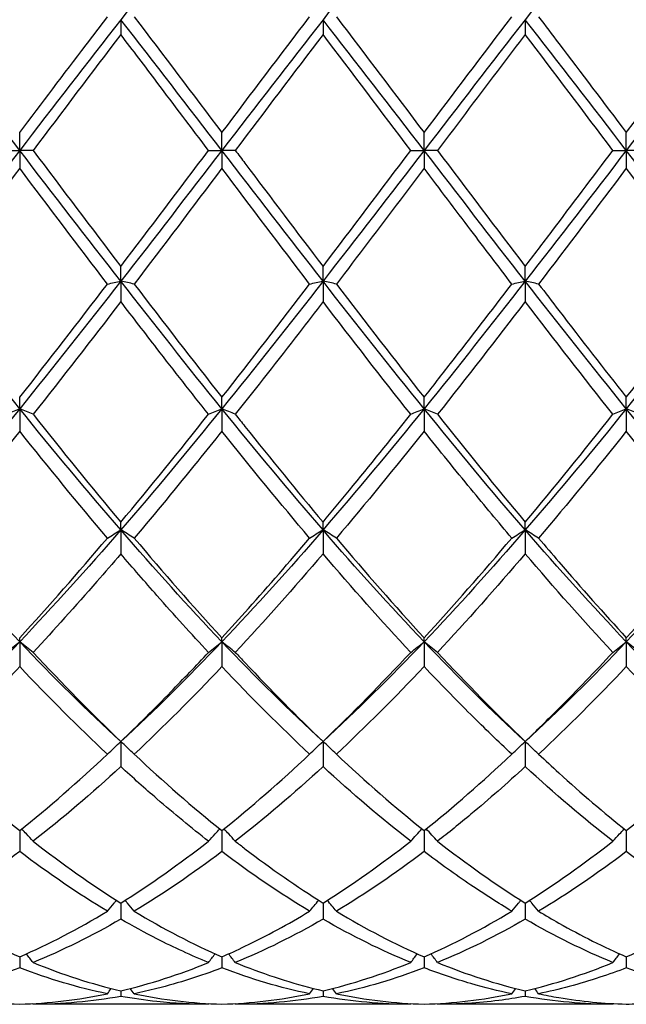
# Model space of a CAD drawing. Units: millimetres. Extents: x 27 to 963, y 27 to 673.
# Drawn here: x 472 to 478, y 475 to 486 of the extents above; entities that cross this region are included whole.
import ezdxf

# ---------------------------------------------------------------- set-up
doc = ezdxf.new("R2010")
doc.units = ezdxf.units.MM
doc.header["$LTSCALE"] = 3.333333
doc.layers.add('Visible (ISO)', color=7, linetype='Continuous', lineweight=25, true_color=0x00003f)

msp = doc.modelspace()

# ---------------------------------------------------------------- linework, layer by layer
at = {"layer": 'Visible (ISO)'}
for p, q in [((472.6528, 486.2229), (472.6528, 486.0584)), ((474.9028, 486.2229), (474.9028, 486.0584)), ((477.1528, 486.2229), (477.1528, 486.0584)), ((471.5278, 484.7681), (471.5278, 484.966)), ((473.7778, 484.7681), (473.7778, 484.966)), ((476.0278, 484.7681), (476.0278, 484.966)), ((478.2778, 484.7681), (478.2778, 484.966)), ((471.3785, 484.7681), (471.5278, 484.7681)), ((471.677, 484.7681), (471.5278, 484.7681)), ((471.5278, 484.7681), (471.5278, 484.5701)), ((473.6285, 484.7681), (473.7778, 484.7681)), ((473.927, 484.7681), (473.7778, 484.7681)), ((473.7778, 484.7681), (473.7778, 484.5701)), ((475.8785, 484.7681), (476.0278, 484.7681)), ((476.177, 484.7681), (476.0278, 484.7681)), ((476.0278, 484.7681), (476.0278, 484.5701)), ((478.1285, 484.7681), (478.2778, 484.7681)), ((478.427, 484.7681), (478.2778, 484.7681)), ((478.2778, 484.7681), (478.2778, 484.5701)), ((472.6528, 483.3132), (472.6528, 483.4778)), ((474.9028, 483.3132), (474.9028, 483.4778)), ((477.1528, 483.3132), (477.1528, 483.4778)), ((472.6528, 483.3132), (472.6528, 483.0868)), ((474.9028, 483.3132), (474.9028, 483.0868)), ((477.1528, 483.3132), (477.1528, 483.0868)), ((471.5278, 481.8942), (471.5278, 482.0213)), ((473.7778, 481.8942), (473.7778, 482.0213)), ((476.0278, 481.8942), (476.0278, 482.0213)), ((478.2778, 481.8942), (478.2778, 482.0213)), ((471.5278, 481.8942), (471.5278, 481.6448)), ((473.7778, 481.8942), (473.7778, 481.6448)), ((476.0278, 481.8942), (476.0278, 481.6448)), ((478.2778, 481.8942), (478.2778, 481.6448)), ((472.6528, 480.546), (472.6528, 480.6325)), ((474.9028, 480.546), (474.9028, 480.6325)), ((477.1528, 480.546), (477.1528, 480.6325)), ((472.6528, 480.546), (472.6528, 480.2797)), ((474.9028, 480.546), (474.9028, 480.2797)), ((477.1528, 480.546), (477.1528, 480.2797)), ((471.5278, 479.3017), (471.5278, 479.3455)), ((471.5278, 479.3017), (471.5278, 479.0252)), ((473.7778, 479.3017), (473.7778, 479.3455)), ((473.7778, 479.3017), (473.7778, 479.0252)), ((476.0278, 479.3017), (476.0278, 479.3455)), ((476.0278, 479.3017), (476.0278, 479.0252)), ((478.2778, 479.3017), (478.2778, 479.3455)), ((478.2778, 479.3017), (478.2778, 479.0252)), ((472.6528, 478.192), (472.6528, 477.9121)), ((474.9028, 478.192), (474.9028, 477.9121)), ((477.1528, 478.192), (477.1528, 477.9121)), ((471.5278, 477.2004), (471.5278, 476.9677)), ((473.7778, 477.2004), (473.7778, 476.9677)), ((476.0278, 477.2004), (476.0278, 476.9677)), ((478.2778, 477.2004), (478.2778, 476.9677)), ((472.6528, 476.3952), (472.6528, 476.2155)), ((474.9028, 476.3952), (474.9028, 476.2155)), ((477.1528, 476.3952), (477.1528, 476.2155)), ((471.5278, 475.7962), (471.5278, 475.6738)), ((473.7778, 475.7962), (473.7778, 475.6738)), ((476.0278, 475.7962), (476.0278, 475.6738)), ((478.2778, 475.7962), (478.2778, 475.6738)), ((472.6528, 475.418), (472.6528, 475.3561)), ((474.9028, 475.418), (474.9028, 475.3561)), ((477.1528, 475.418), (477.1528, 475.3561)), ((473.6285, 475.2681), (471.677, 475.2681)), ((475.8785, 475.2681), (473.927, 475.2681)), ((478.1285, 475.2681), (476.177, 475.2681))]:
    msp.add_line(p, q, dxfattribs=at)
for points in [[(473.7778, 487.6419), (473.4028, 487.1788), (473.0278, 486.7039), (472.6528, 486.2229)], [(476.0278, 487.6419), (475.6528, 487.1788), (475.2778, 486.7039), (474.9028, 486.2229)], [(478.2778, 487.6419), (477.9028, 487.1788), (477.5278, 486.7039), (477.1528, 486.2229)], [(471.5278, 484.7681), (471.1528, 485.255), (470.7778, 485.742), (470.4028, 486.2229)], [(472.6528, 486.2229), (472.2778, 485.742), (471.9028, 485.255), (471.5278, 484.7681)], [(473.7778, 484.7681), (473.4028, 485.255), (473.0278, 485.742), (472.6528, 486.2229)], [(472.802, 486.2542), (473.1266, 485.8289), (473.4516, 485.3985), (473.7778, 484.966)], [(473.7778, 484.966), (474.1036, 485.3981), (474.4286, 485.8285), (474.7535, 486.2542)], [(474.9028, 486.2229), (474.5278, 485.742), (474.1528, 485.255), (473.7778, 484.7681)], [(476.0278, 484.7681), (475.6528, 485.255), (475.2778, 485.742), (474.9028, 486.2229)], [(475.052, 486.2542), (475.3776, 485.8277), (475.7026, 485.3973), (476.0278, 484.966)], [(476.0278, 484.966), (476.3527, 485.397), (476.6778, 485.8274), (477.0035, 486.2542)], [(477.1528, 486.2229), (476.7778, 485.742), (476.4028, 485.255), (476.0278, 484.7681)], [(478.2778, 484.7681), (477.9028, 485.255), (477.5278, 485.742), (477.1528, 486.2229)], [(479.4028, 486.2229), (479.0278, 485.742), (478.6528, 485.255), (478.2778, 484.7681)], [(472.6528, 486.0584), (472.3279, 485.6315), (472.0029, 485.2004), (471.677, 484.7681)], [(474.9028, 486.0584), (474.5771, 485.6304), (474.2521, 485.1993), (473.927, 484.7681)], [(475.8785, 484.7681), (475.5527, 485.2003), (475.2277, 485.6314), (474.9028, 486.0584)], [(478.1285, 484.7681), (477.8037, 485.199), (477.4787, 485.6301), (477.1528, 486.0584)], [(471.5278, 484.7681), (471.1528, 484.2811), (470.7778, 483.7942), (470.4028, 483.3132)], [(472.6528, 483.3132), (472.2778, 483.7942), (471.9028, 484.2811), (471.5278, 484.7681)], [(471.677, 484.7681), (472.0025, 484.3364), (472.3275, 483.9052), (472.6528, 483.4778)], [(473.7778, 484.7681), (473.4028, 484.2811), (473.0278, 483.7942), (472.6528, 483.3132)], [(472.6528, 483.4778), (472.9786, 483.906), (473.3036, 484.3371), (473.6285, 484.7681)], [(474.9028, 483.3132), (474.5278, 483.7942), (474.1528, 484.2811), (473.7778, 484.7681)], [(476.0278, 484.7681), (475.6528, 484.2811), (475.2778, 483.7942), (474.9028, 483.3132)], [(474.9028, 483.4778), (475.2277, 483.9048), (475.5528, 484.3359), (475.8785, 484.7681)], [(477.1528, 483.3132), (476.7778, 483.7942), (476.4028, 484.2811), (476.0278, 484.7681)], [(476.177, 484.7681), (476.5017, 484.3374), (476.8267, 483.9063), (477.1528, 483.4778)], [(478.2778, 484.7681), (477.9028, 484.2811), (477.5278, 483.7942), (477.1528, 483.3132)], [(479.4028, 483.3132), (479.0278, 483.7942), (478.6528, 484.2811), (478.2778, 484.7681)], [(471.5278, 484.5701), (471.2029, 484.1394), (470.8779, 483.709), (470.552, 483.2819)], [(472.5035, 483.2819), (472.1776, 483.7089), (471.8526, 484.1393), (471.5278, 484.5701)], [(473.7778, 484.5701), (473.4521, 484.1382), (473.1271, 483.7078), (472.802, 483.2819)], [(474.7535, 483.2819), (474.4286, 483.7077), (474.1036, 484.1381), (473.7778, 484.5701)], [(478.2778, 484.5701), (477.953, 484.1395), (477.628, 483.7091), (477.302, 483.2819)], [(479.2535, 483.2819), (478.9278, 483.7087), (478.6028, 484.1391), (478.2778, 484.5701)], [(471.5278, 481.8942), (471.1528, 482.3573), (470.7778, 482.8323), (470.4028, 483.3132)], [(472.6528, 483.3132), (472.2778, 482.8323), (471.9028, 482.3573), (471.5278, 481.8942)], [(471.5278, 482.0213), (471.8536, 482.435), (472.1786, 482.8563), (472.5035, 483.2819)], [(473.7778, 481.8942), (473.4028, 482.3573), (473.0278, 482.8323), (472.6528, 483.3132)], [(472.802, 483.2819), (473.1266, 482.8567), (473.4516, 482.4354), (473.7778, 482.0213)], [(474.9028, 483.3132), (474.5278, 482.8323), (474.1528, 482.3573), (473.7778, 481.8942)], [(473.7778, 482.0213), (474.1027, 482.4339), (474.4278, 482.8551), (474.7535, 483.2819)], [(476.0278, 481.8942), (475.6528, 482.3573), (475.2778, 482.8323), (474.9028, 483.3132)], [(475.052, 483.2819), (475.3776, 482.8554), (475.7026, 482.4342), (476.0278, 482.0213)], [(477.1528, 483.3132), (476.7778, 482.8323), (476.4028, 482.3573), (476.0278, 481.8942)], [(478.2778, 481.8942), (477.9028, 482.3573), (477.5278, 482.8323), (477.1528, 483.3132)], [(479.4028, 483.3132), (479.0278, 482.8323), (478.6528, 482.3573), (478.2778, 481.8942)], [(478.2778, 482.0213), (478.6033, 482.4346), (478.9283, 482.8558), (479.2535, 483.2819)], [(472.6528, 483.0868), (472.3271, 482.6616), (472.0021, 482.2425), (471.677, 481.8324)], [(475.8785, 481.8324), (475.5527, 482.2435), (475.2277, 482.6626), (474.9028, 483.0868)], [(477.1528, 483.0868), (476.828, 482.6628), (476.503, 482.2437), (476.177, 481.8324)], [(478.1285, 481.8324), (477.8037, 482.2423), (477.4787, 482.6613), (477.1528, 483.0868)], [(471.5278, 481.8942), (471.1528, 481.4311), (470.7778, 480.9798), (470.4028, 480.546)], [(472.6528, 480.546), (472.2778, 480.9798), (471.9028, 481.4311), (471.5278, 481.8942)], [(471.677, 481.8324), (472.0025, 481.4218), (472.3275, 481.0209), (472.6528, 480.6325)], [(473.7778, 481.8942), (473.4028, 481.4311), (473.0278, 480.9798), (472.6528, 480.546)], [(472.6528, 480.6325), (472.9777, 481.0205), (473.3028, 481.4214), (473.6285, 481.8324)], [(474.9028, 480.546), (474.5278, 480.9798), (474.1528, 481.4311), (473.7778, 481.8942)], [(476.0278, 481.8942), (475.6528, 481.4311), (475.2778, 480.9798), (474.9028, 480.546)], [(477.1528, 480.546), (476.7778, 480.9798), (476.4028, 481.4311), (476.0278, 481.8942)], [(476.177, 481.8324), (476.5017, 481.4228), (476.8267, 481.0218), (477.1528, 480.6325)], [(478.2778, 481.8942), (477.9028, 481.4311), (477.5278, 480.9798), (477.1528, 480.546)], [(477.1528, 480.6325), (477.4783, 481.0212), (477.8033, 481.4221), (478.1285, 481.8324)], [(479.4028, 480.546), (479.0278, 480.9798), (478.6528, 481.4311), (478.2778, 481.8942)], [(471.5278, 481.6448), (471.2021, 481.2368), (470.8771, 480.8394), (470.552, 480.4552)], [(472.5035, 480.4552), (472.1776, 480.8404), (471.8526, 481.2379), (471.5278, 481.6448)], [(474.7535, 480.4552), (474.4286, 480.8392), (474.1036, 481.2367), (473.7778, 481.6448)], [(476.0278, 481.6448), (475.703, 481.238), (475.378, 480.8405), (475.052, 480.4552)], [(478.2778, 481.6448), (477.9522, 481.2369), (477.6272, 480.8395), (477.302, 480.4552)], [(479.2535, 480.4552), (478.9278, 480.8401), (478.6028, 481.2376), (478.2778, 481.6448)], [(471.5278, 479.3017), (471.1528, 479.6956), (470.7778, 480.1121), (470.4028, 480.546)], [(472.6528, 480.546), (472.2778, 480.1121), (471.9028, 479.6956), (471.5278, 479.3017)], [(473.7778, 479.3017), (473.4028, 479.6956), (473.0278, 480.1121), (472.6528, 480.546)], [(474.9028, 480.546), (474.5278, 480.1121), (474.1528, 479.6956), (473.7778, 479.3017)], [(476.0278, 479.3017), (475.6528, 479.6956), (475.2778, 480.1121), (474.9028, 480.546)], [(477.1528, 480.546), (476.7778, 480.1121), (476.4028, 479.6956), (476.0278, 479.3017)], [(478.2778, 479.3017), (477.9028, 479.6956), (477.5278, 480.1121), (477.1528, 480.546)], [(479.4028, 480.546), (479.0278, 480.1121), (478.6528, 479.6956), (478.2778, 479.3017)], [(471.5278, 479.3455), (471.853, 479.6997), (472.1781, 480.0705), (472.5035, 480.4552)], [(472.802, 480.4552), (473.1266, 480.0715), (473.4516, 479.7007), (473.7778, 479.3455)], [(475.052, 480.4552), (475.3776, 480.0704), (475.7026, 479.6996), (476.0278, 479.3455)], [(476.0278, 479.3455), (476.3533, 479.7), (476.6783, 480.0707), (477.0035, 480.4552)], [(478.2778, 479.3455), (478.6035, 479.7003), (478.9285, 480.0711), (479.2535, 480.4552)], [(474.9028, 480.2797), (474.578, 479.9001), (474.253, 479.534), (473.927, 479.1841)], [(475.8785, 479.1841), (475.5527, 479.5338), (475.2277, 479.8999), (474.9028, 480.2797)], [(477.1528, 480.2797), (476.8272, 479.8991), (476.5022, 479.5331), (476.177, 479.1841)], [(478.1285, 479.1841), (477.8037, 479.5328), (477.4787, 479.8988), (477.1528, 480.2797)], [(471.5278, 479.3017), (471.1528, 478.9077), (470.7778, 478.5363), (470.4028, 478.192)], [(472.6528, 478.192), (472.2778, 478.5363), (471.9028, 478.9077), (471.5278, 479.3017)], [(473.7778, 479.3017), (473.4028, 478.9077), (473.0278, 478.5363), (472.6528, 478.192)], [(474.9028, 478.192), (474.5278, 478.5363), (474.1528, 478.9077), (473.7778, 479.3017)], [(476.0278, 479.3017), (475.6528, 478.9077), (475.2778, 478.5363), (474.9028, 478.192)], [(477.1528, 478.192), (476.7778, 478.5363), (476.4028, 478.9077), (476.0278, 479.3017)], [(478.2778, 479.3017), (477.9028, 478.9077), (477.5278, 478.5363), (477.1528, 478.192)], [(478.1285, 479.1841), (478.1773, 479.2237), (478.227, 479.2629), (478.2778, 479.3017)], [(478.427, 479.1841), (478.3783, 479.2237), (478.3285, 479.2629), (478.2778, 479.3017)], [(479.4028, 478.192), (479.0278, 478.5363), (478.6528, 478.9077), (478.2778, 479.3017)], [(471.677, 479.1841), (472.0025, 478.8348), (472.3275, 478.5034), (472.6528, 478.192)], [(474.9028, 478.192), (475.2283, 478.5036), (475.5533, 478.8351), (475.8785, 479.1841)], [(476.177, 479.1841), (476.5017, 478.8357), (476.8267, 478.5041), (477.1528, 478.192)], [(472.5035, 478.0506), (472.1776, 478.3563), (471.8526, 478.6819), (471.5278, 479.0252)], [(473.7778, 479.0252), (473.453, 478.6821), (473.128, 478.3563), (472.802, 478.0506)], [(474.7535, 478.0506), (474.4286, 478.3554), (474.1036, 478.6809), (473.7778, 479.0252)], [(476.0278, 479.0252), (475.7022, 478.6812), (475.3772, 478.3555), (475.052, 478.0506)], [(478.2778, 479.0252), (477.9528, 478.6818), (477.6278, 478.3561), (477.302, 478.0506)], [(479.2535, 478.0506), (478.9278, 478.3561), (478.6028, 478.6818), (478.2778, 479.0252)], [(477.0035, 478.0506), (477.0523, 478.0982), (477.102, 478.1454), (477.1528, 478.192)], [(477.302, 478.0506), (477.2533, 478.0982), (477.2035, 478.1454), (477.1528, 478.192)], [(470.552, 478.0506), (470.8783, 477.7445), (471.2033, 477.4606), (471.5278, 477.2004)], [(471.5278, 477.2004), (471.8528, 477.4611), (472.1778, 477.7451), (472.5035, 478.0506)], [(472.802, 478.0506), (473.1266, 477.7461), (473.4516, 477.4619), (473.7778, 477.2004)], [(473.7778, 477.2004), (474.1034, 477.4615), (474.4284, 477.7456), (474.7535, 478.0506)], [(475.052, 478.0506), (475.3776, 477.7452), (475.7026, 477.4612), (476.0278, 477.2004)], [(476.0278, 477.2004), (476.3526, 477.4609), (476.6776, 477.7448), (477.0035, 478.0506)], [(478.2778, 477.2004), (478.6034, 477.4615), (478.9284, 477.7456), (479.2535, 478.0506)], [(472.6528, 477.9121), (472.328, 477.6139), (472.003, 477.3366), (471.677, 477.0824)], [(474.9028, 477.9121), (474.5772, 477.6131), (474.2522, 477.3359), (473.927, 477.0824)], [(475.8785, 477.0824), (475.5527, 477.3364), (475.2277, 477.6137), (474.9028, 477.9121)], [(478.1285, 477.0824), (477.8037, 477.3357), (477.4787, 477.6128), (477.1528, 477.9121)], [(475.8785, 477.0824), (475.9197, 477.1285), (475.9616, 477.1741), (476.0042, 477.2194)], [(476.177, 477.0824), (476.1358, 477.1285), (476.0939, 477.1741), (476.0513, 477.2194)], [(471.677, 477.0824), (472.0025, 476.8287), (472.3275, 476.5991), (472.6528, 476.3952)], [(472.6528, 476.3952), (472.9786, 476.5994), (473.3036, 476.8291), (473.6285, 477.0824)], [(474.9028, 476.3952), (475.2284, 476.5993), (475.5535, 476.829), (475.8785, 477.0824)], [(476.177, 477.0824), (476.5017, 476.8292), (476.8267, 476.5995), (477.1528, 476.3952)], [(477.1528, 476.3952), (477.4784, 476.5993), (477.8034, 476.8289), (478.1285, 477.0824)], [(471.5278, 476.9677), (471.203, 476.7219), (470.878, 476.4998), (470.552, 476.3035)], [(472.5035, 476.3035), (472.1776, 476.4998), (471.8526, 476.7218), (471.5278, 476.9677)], [(473.7778, 476.9677), (473.4522, 476.7212), (473.1272, 476.4993), (472.802, 476.3035)], [(474.7535, 476.3035), (474.4286, 476.4992), (474.1036, 476.7211), (473.7778, 476.9677)], [(476.0278, 476.9677), (475.7018, 476.721), (475.3768, 476.4991), (475.052, 476.3035)], [(478.2778, 476.9677), (477.9523, 476.7213), (477.6273, 476.4994), (477.302, 476.3035)], [(479.2535, 476.3035), (478.9278, 476.4997), (478.6028, 476.7216), (478.2778, 476.9677)], [(474.7535, 476.3035), (474.7868, 476.3445), (474.8205, 476.3852), (474.8547, 476.4255)], [(475.052, 476.3035), (475.0188, 476.3445), (474.985, 476.3852), (474.9508, 476.4255)], [(470.552, 476.3035), (470.8783, 476.107), (471.2033, 475.9376), (471.5278, 475.7962)], [(471.5278, 475.7962), (471.8531, 475.938), (472.1781, 476.1076), (472.5035, 476.3035)], [(472.6528, 476.2155), (472.3272, 476.0275), (472.0022, 475.8663), (471.677, 475.733)], [(472.802, 476.3035), (473.1266, 476.108), (473.4516, 475.9384), (473.7778, 475.7962)], [(474.9028, 476.2155), (474.5777, 476.0278), (474.2527, 475.8665), (473.927, 475.733)], [(475.8785, 475.733), (475.5527, 475.8666), (475.2277, 476.0279), (474.9028, 476.2155)], [(475.052, 476.3035), (475.3776, 476.1075), (475.7026, 475.938), (476.0278, 475.7962)], [(476.0278, 475.7962), (476.3534, 475.9382), (476.6784, 476.1077), (477.0035, 476.3035)], [(477.1528, 476.2155), (476.8273, 476.0275), (476.5023, 475.8664), (476.177, 475.733)], [(478.1285, 475.733), (477.8037, 475.8662), (477.4787, 476.0273), (477.1528, 476.2155)], [(478.2778, 475.7962), (478.6025, 475.9378), (478.9275, 476.1072), (479.2535, 476.3035)], [(471.677, 475.733), (471.6525, 475.7653), (471.6277, 475.7974), (471.6027, 475.8293)], [(473.6285, 475.733), (473.6531, 475.7653), (473.6779, 475.7974), (473.7029, 475.8293)], [(473.927, 475.733), (473.9025, 475.7653), (473.8777, 475.7974), (473.8527, 475.8293)], [(471.5278, 475.6738), (471.2024, 475.549), (470.8774, 475.4526), (470.552, 475.385)], [(472.5035, 475.385), (472.1776, 475.4527), (471.8526, 475.5492), (471.5278, 475.6738)], [(471.677, 475.733), (472.0025, 475.5996), (472.3275, 475.4944), (472.6528, 475.418)], [(472.6528, 475.418), (472.9775, 475.4943), (473.3025, 475.5994), (473.6285, 475.733)], [(474.7535, 475.385), (474.4286, 475.4525), (474.1036, 475.5489), (473.7778, 475.6738)], [(474.9028, 475.418), (475.2284, 475.4945), (475.5534, 475.5998), (475.8785, 475.733)], [(476.0278, 475.6738), (475.7023, 475.549), (475.3773, 475.4525), (475.052, 475.385)], [(476.177, 475.733), (476.5017, 475.5999), (476.8267, 475.4946), (477.1528, 475.418)], [(477.1528, 475.418), (477.4775, 475.4943), (477.8025, 475.5994), (478.1285, 475.733)], [(479.2535, 475.385), (478.9278, 475.4526), (478.6028, 475.5492), (478.2778, 475.6738)], [(472.5035, 475.385), (472.5179, 475.4047), (472.5324, 475.4243), (472.547, 475.4439)], [(472.802, 475.385), (472.7876, 475.4047), (472.7731, 475.4243), (472.7585, 475.4439)], [(474.7535, 475.385), (474.7679, 475.4047), (474.7824, 475.4243), (474.797, 475.4439)], [(475.052, 475.385), (475.0376, 475.4047), (475.0231, 475.4243), (475.0085, 475.4439)], [(477.0035, 475.385), (477.0179, 475.4047), (477.0324, 475.4243), (477.047, 475.4439)], [(477.302, 475.385), (477.2876, 475.4047), (477.2731, 475.4243), (477.2585, 475.4439)], [(470.552, 475.385), (470.8783, 475.3173), (471.2033, 475.2791), (471.5278, 475.2701)], [(471.5278, 475.2701), (471.8534, 475.2791), (472.1784, 475.3176), (472.5035, 475.385)], [(472.6528, 475.3561), (472.3267, 475.2974), (472.0017, 475.2681), (471.677, 475.2681)], [(472.802, 475.385), (473.1266, 475.3177), (473.4516, 475.2791), (473.7778, 475.2701)], [(473.7778, 475.2701), (474.1034, 475.2791), (474.4284, 475.3176), (474.7535, 475.385)], [(474.9028, 475.3561), (474.5773, 475.2975), (474.2523, 475.2681), (473.927, 475.2681)], [(475.8785, 475.2681), (475.5527, 475.2681), (475.2277, 475.2976), (474.9028, 475.3561)], [(475.052, 475.385), (475.3776, 475.3175), (475.7026, 475.2791), (476.0278, 475.2701)], [(476.0278, 475.2701), (476.3525, 475.2791), (476.6775, 475.3174), (477.0035, 475.385)], [(478.1285, 475.2681), (477.8037, 475.2681), (477.4787, 475.2974), (477.1528, 475.3561)], [(471.677, 475.2681), (471.6751, 475.2707), (471.6732, 475.2734), (471.6713, 475.276)], [(473.6285, 475.2681), (473.6305, 475.2707), (473.6324, 475.2734), (473.6343, 475.276)], [(473.927, 475.2681), (473.9251, 475.2707), (473.9232, 475.2734), (473.9213, 475.276)], [(475.8785, 475.2681), (475.8805, 475.2707), (475.8824, 475.2734), (475.8843, 475.276)], [(476.177, 475.2681), (476.1751, 475.2707), (476.1732, 475.2734), (476.1713, 475.276)], [(478.1285, 475.2681), (478.1305, 475.2707), (478.1324, 475.2734), (478.1343, 475.276)]]:
    msp.add_open_spline(points, degree=3, dxfattribs=at)
for points, knots in [([(471.5278, 484.966), (471.7733, 485.2916), (472.0192, 485.6173), (472.3452, 486.0464), (472.4244, 486.1505), (472.5035, 486.2542)], [2.79239854, 2.79239854, 2.79239854, 2.79239854, 2.91533791, 2.91533791, 2.95485091, 2.95485091, 2.95485091, 2.95485091]), ([(477.302, 486.2542), (477.377, 486.1559), (477.4521, 486.0574), (477.7781, 485.6283), (478.0281, 485.2971), (478.2778, 484.966)], [4.04403274, 4.04403274, 4.04403274, 4.04403274, 4.08147307, 4.08147307, 4.20649794, 4.20649794, 4.20649794, 4.20649794]), ([(478.2778, 484.966), (478.3758, 485.0961), (478.474, 485.2261), (478.7998, 485.6575), (479.0268, 485.9572), (479.2535, 486.2542)], [3.35501688, 3.35501688, 3.35501688, 3.35501688, 3.40397688, 3.40397688, 3.51738783, 3.51738783, 3.51738783, 3.51738783]), ([(473.6285, 484.7681), (473.4379, 485.0209), (473.247, 485.2742), (472.9211, 485.7051), (472.7869, 485.8822), (472.6528, 486.0584)], [46.5500236, 46.5500236, 46.5500236, 46.5500236, 46.64540649, 46.64540649, 46.71242627, 46.71242627, 46.71242627, 46.71242627]), ([(477.1528, 486.0584), (477.0639, 485.9415), (476.9749, 485.8243), (476.6489, 485.394), (476.4128, 485.0808), (476.177, 484.7681)], [0.53866963, 0.53866963, 0.53866963, 0.53866963, 0.58306758, 0.58306758, 0.70111442, 0.70111442, 0.70111442, 0.70111442]), ([(473.927, 484.7681), (473.9628, 484.7206), (473.9986, 484.6731), (474.3248, 484.2405), (474.614, 483.8572), (474.9028, 483.4778)], [3.48055626, 3.48055626, 3.48055626, 3.48055626, 3.49840549, 3.49840549, 3.64309825, 3.64309825, 3.64309825, 3.64309825]), ([(477.1528, 483.4778), (477.2508, 483.6066), (477.349, 483.736), (477.6748, 484.1662), (477.9018, 484.4673), (478.1285, 484.7681)], [3.35501688, 3.35501688, 3.35501688, 3.35501688, 3.40397688, 3.40397688, 3.51738783, 3.51738783, 3.51738783, 3.51738783]), ([(476.0278, 484.5701), (475.9389, 484.4522), (475.8499, 484.3343), (475.5239, 483.9026), (475.2878, 483.5908), (475.052, 483.2819)], [0.53866963, 0.53866963, 0.53866963, 0.53866963, 0.58306758, 0.58306758, 0.70111442, 0.70111442, 0.70111442, 0.70111442]), ([(477.0035, 483.2819), (476.8521, 483.4804), (476.7004, 483.6801), (476.3745, 484.1105), (476.201, 484.3404), (476.0278, 484.5701)], [45.98659359, 45.98659359, 45.98659359, 45.98659359, 46.06233891, 46.06233891, 46.14898996, 46.14898996, 46.14898996, 46.14898996]), ([(472.5035, 483.2819), (472.5279, 483.2872), (472.5525, 483.2925), (472.6022, 483.3029), (472.6274, 483.3081), (472.6528, 483.3132)], [-0.024955353, -0.024955353, -0.024955353, -0.024955353, -0.012483714, -0.012483714, 0, 0, 0, 0]), ([(472.802, 483.2819), (472.7776, 483.2872), (472.753, 483.2925), (472.7033, 483.3029), (472.6782, 483.3081), (472.6528, 483.3132)], [-0.024955353, -0.024955353, -0.024955353, -0.024955353, -0.012483714, -0.012483714, 0, 0, 0, 0]), ([(474.7535, 483.2819), (474.7779, 483.2872), (474.8025, 483.2925), (474.8522, 483.3029), (474.8774, 483.3081), (474.9028, 483.3132)], [-0.024955353, -0.024955353, -0.024955353, -0.024955353, -0.012483714, -0.012483714, 0, 0, 0, 0]), ([(475.052, 483.2819), (475.0276, 483.2872), (475.003, 483.2925), (474.9533, 483.3029), (474.9282, 483.3081), (474.9028, 483.3132)], [-0.024955353, -0.024955353, -0.024955353, -0.024955353, -0.012483714, -0.012483714, 0, 0, 0, 0]), ([(476.0278, 482.0213), (476.1258, 482.1458), (476.224, 482.2712), (476.5498, 482.6897), (476.7768, 482.9849), (477.0035, 483.2819)], [3.35501688, 3.35501688, 3.35501688, 3.35501688, 3.40397688, 3.40397688, 3.51738783, 3.51738783, 3.51738783, 3.51738783]), ([(477.0035, 483.2819), (477.0279, 483.2872), (477.0525, 483.2925), (477.1022, 483.3029), (477.1274, 483.3081), (477.1528, 483.3132)], [-0.024955353, -0.024955353, -0.024955353, -0.024955353, -0.012483714, -0.012483714, 0, 0, 0, 0]), ([(477.302, 483.2819), (477.2776, 483.2872), (477.253, 483.2925), (477.2033, 483.3029), (477.1782, 483.3081), (477.1528, 483.3132)], [-0.024955353, -0.024955353, -0.024955353, -0.024955353, -0.012483714, -0.012483714, 0, 0, 0, 0]), ([(477.302, 483.2819), (477.377, 483.1837), (477.4521, 483.0856), (477.7781, 482.6608), (478.0281, 482.3383), (478.2778, 482.0213)], [4.04403274, 4.04403274, 4.04403274, 4.04403274, 4.08147307, 4.08147307, 4.20649792, 4.20649792, 4.20649792, 4.20649792]), ([(473.6285, 481.8324), (473.4379, 482.0729), (473.247, 482.3169), (472.9211, 482.7373), (472.7869, 482.9117), (472.6528, 483.0868)], [46.5500236, 46.5500236, 46.5500236, 46.5500236, 46.64540649, 46.64540649, 46.71242627, 46.71242627, 46.71242627, 46.71242627]), ([(474.9028, 483.0868), (474.8139, 482.9707), (474.7249, 482.8549), (474.3989, 482.4325), (474.1628, 482.1298), (473.927, 481.8324)], [0.53866963, 0.53866963, 0.53866963, 0.53866963, 0.58306758, 0.58306758, 0.70111442, 0.70111442, 0.70111442, 0.70111442]), ([(471.3785, 481.8324), (471.4029, 481.8428), (471.4275, 481.8532), (471.4772, 481.8738), (471.5024, 481.884), (471.5278, 481.8942)], [-0.024955353, -0.024955353, -0.024955353, -0.024955353, -0.012483714, -0.012483714, 0, 0, 0, 0]), ([(471.677, 481.8324), (471.6526, 481.8428), (471.628, 481.8532), (471.5783, 481.8738), (471.5532, 481.884), (471.5278, 481.8942)], [-0.024955353, -0.024955353, -0.024955353, -0.024955353, -0.012483714, -0.012483714, 0, 0, 0, 0]), ([(473.6285, 481.8324), (473.6529, 481.8428), (473.6775, 481.8532), (473.7272, 481.8738), (473.7524, 481.884), (473.7778, 481.8942)], [-0.024955353, -0.024955353, -0.024955353, -0.024955353, -0.012483714, -0.012483714, 0, 0, 0, 0]), ([(473.927, 481.8324), (473.9026, 481.8428), (473.878, 481.8532), (473.8283, 481.8738), (473.8032, 481.884), (473.7778, 481.8942)], [-0.024955353, -0.024955353, -0.024955353, -0.024955353, -0.012483714, -0.012483714, 0, 0, 0, 0]), ([(473.927, 481.8324), (473.9628, 481.7873), (473.9986, 481.7422), (474.3248, 481.3328), (474.614, 480.9773), (474.9028, 480.6325)], [3.48055626, 3.48055626, 3.48055626, 3.48055626, 3.49840549, 3.49840549, 3.64309821, 3.64309821, 3.64309821, 3.64309821]), ([(474.9028, 480.6325), (475.0008, 480.7496), (475.099, 480.8679), (475.4248, 481.2644), (475.6518, 481.5464), (475.8785, 481.8324)], [3.35501688, 3.35501688, 3.35501688, 3.35501688, 3.40397688, 3.40397688, 3.51738783, 3.51738783, 3.51738783, 3.51738783]), ([(475.8785, 481.8324), (475.9029, 481.8428), (475.9275, 481.8532), (475.9772, 481.8738), (476.0024, 481.884), (476.0278, 481.8942)], [-0.024955353, -0.024955353, -0.024955353, -0.024955353, -0.012483714, -0.012483714, 0, 0, 0, 0]), ([(476.177, 481.8324), (476.1526, 481.8428), (476.128, 481.8532), (476.0783, 481.8738), (476.0532, 481.884), (476.0278, 481.8942)], [-0.024955353, -0.024955353, -0.024955353, -0.024955353, -0.012483714, -0.012483714, 0, 0, 0, 0]), ([(478.1285, 481.8324), (478.1529, 481.8428), (478.1775, 481.8532), (478.2272, 481.8738), (478.2524, 481.884), (478.2778, 481.8942)], [-0.024955353, -0.024955353, -0.024955353, -0.024955353, -0.012483714, -0.012483714, 0, 0, 0, 0]), ([(478.427, 481.8324), (478.4026, 481.8428), (478.378, 481.8532), (478.3283, 481.8738), (478.3032, 481.884), (478.2778, 481.8942)], [-0.024955353, -0.024955353, -0.024955353, -0.024955353, -0.012483714, -0.012483714, 0, 0, 0, 0]), ([(473.7778, 481.6448), (473.6889, 481.5334), (473.5999, 481.4227), (473.2739, 481.0199), (473.0378, 480.7338), (472.802, 480.4552)], [0.53866963, 0.53866963, 0.53866963, 0.53866963, 0.58306758, 0.58306758, 0.70111442, 0.70111442, 0.70111442, 0.70111442]), ([(477.0035, 480.4552), (476.8521, 480.6342), (476.7004, 480.8164), (476.3745, 481.2132), (476.201, 481.4278), (476.0278, 481.6448)], [45.98659359, 45.98659359, 45.98659359, 45.98659359, 46.06233891, 46.06233891, 46.14898996, 46.14898996, 46.14898996, 46.14898996]), ([(472.5035, 480.4552), (472.5279, 480.4705), (472.5525, 480.4857), (472.6022, 480.5159), (472.6274, 480.531), (472.6528, 480.546)], [-0.024955353, -0.024955353, -0.024955353, -0.024955353, -0.012483714, -0.012483714, 0, 0, 0, 0]), ([(472.802, 480.4552), (472.7776, 480.4705), (472.753, 480.4857), (472.7033, 480.5159), (472.6782, 480.531), (472.6528, 480.546)], [-0.024955353, -0.024955353, -0.024955353, -0.024955353, -0.012483714, -0.012483714, 0, 0, 0, 0]), ([(474.7535, 480.4552), (474.7779, 480.4705), (474.8025, 480.4857), (474.8522, 480.5159), (474.8774, 480.531), (474.9028, 480.546)], [-0.024955353, -0.024955353, -0.024955353, -0.024955353, -0.012483714, -0.012483714, 0, 0, 0, 0]), ([(475.052, 480.4552), (475.0276, 480.4705), (475.003, 480.4857), (474.9533, 480.5159), (474.9282, 480.531), (474.9028, 480.546)], [-0.024955353, -0.024955353, -0.024955353, -0.024955353, -0.012483714, -0.012483714, 0, 0, 0, 0]), ([(477.0035, 480.4552), (477.0279, 480.4705), (477.0525, 480.4857), (477.1022, 480.5159), (477.1274, 480.531), (477.1528, 480.546)], [-0.024955353, -0.024955353, -0.024955353, -0.024955353, -0.012483714, -0.012483714, 0, 0, 0, 0]), ([(477.302, 480.4552), (477.2776, 480.4705), (477.253, 480.4857), (477.2033, 480.5159), (477.1782, 480.531), (477.1528, 480.546)], [-0.024955353, -0.024955353, -0.024955353, -0.024955353, -0.012483714, -0.012483714, 0, 0, 0, 0]), ([(473.7778, 479.3455), (473.8758, 479.4523), (473.974, 479.5607), (474.2998, 479.9254), (474.5268, 480.1872), (474.7535, 480.4552)], [3.35501688, 3.35501688, 3.35501688, 3.35501688, 3.40397688, 3.40397688, 3.51738783, 3.51738783, 3.51738783, 3.51738783]), ([(477.302, 480.4552), (477.377, 480.3665), (477.4521, 480.2785), (477.7781, 479.8996), (478.0281, 479.6173), (478.2778, 479.3455)], [4.04403274, 4.04403274, 4.04403274, 4.04403274, 4.08147307, 4.08147307, 4.20649799, 4.20649799, 4.20649799, 4.20649799]), ([(472.6528, 480.2797), (472.5639, 480.1758), (472.4749, 480.0728), (472.1489, 479.6996), (471.9128, 479.4371), (471.677, 479.1841)], [0.53866963, 0.53866963, 0.53866963, 0.53866963, 0.58306758, 0.58306758, 0.70111442, 0.70111442, 0.70111442, 0.70111442]), ([(473.6285, 479.1841), (473.4379, 479.3887), (473.247, 479.5995), (472.9211, 479.9684), (472.7869, 480.123), (472.6528, 480.2797)], [46.55002364, 46.55002364, 46.55002364, 46.55002364, 46.64540649, 46.64540649, 46.71242627, 46.71242627, 46.71242627, 46.71242627]), ([(471.3785, 479.1841), (471.4029, 479.2039), (471.4275, 479.2236), (471.4772, 479.2628), (471.5024, 479.2823), (471.5278, 479.3017)], [-0.024955353, -0.024955353, -0.024955353, -0.024955353, -0.012483694, -0.012483694, 0, 0, 0, 0]), ([(471.677, 479.1841), (471.6526, 479.2039), (471.628, 479.2236), (471.5783, 479.2628), (471.5532, 479.2823), (471.5278, 479.3017)], [-0.024955353, -0.024955353, -0.024955353, -0.024955353, -0.012483694, -0.012483694, 0, 0, 0, 0]), ([(473.6285, 479.1841), (473.6529, 479.2039), (473.6775, 479.2236), (473.7272, 479.2628), (473.7524, 479.2823), (473.7778, 479.3017)], [-0.024955353, -0.024955353, -0.024955353, -0.024955353, -0.012483714, -0.012483714, 0, 0, 0, 0]), ([(473.927, 479.1841), (473.9026, 479.2039), (473.878, 479.2236), (473.8283, 479.2628), (473.8032, 479.2823), (473.7778, 479.3017)], [-0.024955353, -0.024955353, -0.024955353, -0.024955353, -0.012483714, -0.012483714, 0, 0, 0, 0]), ([(475.8785, 479.1841), (475.9029, 479.2039), (475.9275, 479.2236), (475.9772, 479.2628), (476.0024, 479.2823), (476.0278, 479.3017)], [-0.024955353, -0.024955353, -0.024955353, -0.024955353, -0.012483714, -0.012483714, 0, 0, 0, 0]), ([(476.177, 479.1841), (476.1526, 479.2039), (476.128, 479.2236), (476.0783, 479.2628), (476.0532, 479.2823), (476.0278, 479.3017)], [-0.024955353, -0.024955353, -0.024955353, -0.024955353, -0.012483714, -0.012483714, 0, 0, 0, 0]), ([(472.6528, 478.192), (472.8383, 478.3696), (473.024, 478.554), (473.3497, 478.8881), (473.4892, 479.0346), (473.6285, 479.1841)], [3.26716727, 3.26716727, 3.26716727, 3.26716727, 3.35989266, 3.35989266, 3.42948679, 3.42948679, 3.42948679, 3.42948679]), ([(473.927, 479.1841), (473.9628, 479.1457), (473.9986, 479.1075), (474.3248, 478.7613), (474.614, 478.4684), (474.9028, 478.192)], [3.48055626, 3.48055626, 3.48055626, 3.48055626, 3.49840549, 3.49840549, 3.64309816, 3.64309816, 3.64309816, 3.64309816]), ([(477.1528, 478.192), (477.2774, 478.3113), (477.4022, 478.4337), (477.7281, 478.7609), (477.9285, 478.9694), (478.1285, 479.1841)], [4.01918482, 4.01918482, 4.01918482, 4.01918482, 4.08147307, 4.08147307, 4.18159324, 4.18159324, 4.18159324, 4.18159324]), ([(471.5278, 479.0252), (471.4389, 478.9313), (471.3499, 478.8385), (471.0239, 478.5041), (470.7878, 478.2717), (470.552, 478.0506)], [0.53866963, 0.53866963, 0.53866963, 0.53866963, 0.58306758, 0.58306758, 0.70111442, 0.70111442, 0.70111442, 0.70111442]), ([(477.0035, 478.0506), (476.8521, 478.1926), (476.7004, 478.3394), (476.3745, 478.6639), (476.201, 478.8422), (476.0278, 479.0252)], [45.98659356, 45.98659356, 45.98659356, 45.98659356, 46.06233891, 46.06233891, 46.14898996, 46.14898996, 46.14898996, 46.14898996]), ([(472.5035, 478.0506), (472.5279, 478.0744), (472.5525, 478.0981), (472.6022, 478.1452), (472.6274, 478.1687), (472.6528, 478.192)], [-0.024955353, -0.024955353, -0.024955353, -0.024955353, -0.012483694, -0.012483694, 0, 0, 0, 0]), ([(472.802, 478.0506), (472.7776, 478.0744), (472.753, 478.0981), (472.7033, 478.1452), (472.6782, 478.1687), (472.6528, 478.192)], [-0.024955353, -0.024955353, -0.024955353, -0.024955353, -0.012483694, -0.012483694, 0, 0, 0, 0]), ([(474.7535, 478.0506), (474.7779, 478.0744), (474.8025, 478.0981), (474.8522, 478.1452), (474.8774, 478.1687), (474.9028, 478.192)], [-0.024955353, -0.024955353, -0.024955353, -0.024955353, -0.012483714, -0.012483714, 0, 0, 0, 0]), ([(475.052, 478.0506), (475.0276, 478.0744), (475.003, 478.0981), (474.9533, 478.1452), (474.9282, 478.1687), (474.9028, 478.192)], [-0.024955353, -0.024955353, -0.024955353, -0.024955353, -0.012483714, -0.012483714, 0, 0, 0, 0]), ([(477.302, 478.0506), (477.377, 477.9802), (477.4521, 477.9109), (477.7781, 477.6149), (478.0281, 477.4006), (478.2778, 477.2004)], [4.04403273, 4.04403273, 4.04403273, 4.04403273, 4.08147307, 4.08147307, 4.20649798, 4.20649798, 4.20649798, 4.20649798]), ([(473.6285, 477.0824), (473.4379, 477.231), (473.247, 477.3881), (472.9211, 477.6693), (472.7869, 477.7889), (472.6528, 477.9121)], [46.55002364, 46.55002364, 46.55002364, 46.55002364, 46.64540649, 46.64540649, 46.71242627, 46.71242627, 46.71242627, 46.71242627]), ([(477.1528, 477.9121), (476.9517, 477.7274), (476.7503, 477.5506), (476.4244, 477.2787), (476.3006, 477.1788), (476.177, 477.0824)], [45.96170884, 45.96170884, 45.96170884, 45.96170884, 46.06233891, 46.06233891, 46.12411798, 46.12411798, 46.12411798, 46.12411798]), ([(471.677, 477.0824), (471.6526, 477.1097), (471.628, 477.1368), (471.586, 477.1823), (471.5687, 477.2009), (471.5513, 477.2194)], [-0.024955353, -0.024955353, -0.024955353, -0.024955353, -0.012483629, -0.012483629, -0.003872046, -0.003872046, -0.003872046, -0.003872046]), ([(473.6285, 477.0824), (473.6529, 477.1097), (473.6775, 477.1368), (473.7195, 477.1823), (473.7368, 477.2009), (473.7542, 477.2194)], [-0.024955353, -0.024955353, -0.024955353, -0.024955353, -0.012483694, -0.012483694, -0.003872046, -0.003872046, -0.003872046, -0.003872046]), ([(473.927, 477.0824), (473.9026, 477.1097), (473.878, 477.1368), (473.836, 477.1823), (473.8187, 477.2009), (473.8013, 477.2194)], [-0.024955353, -0.024955353, -0.024955353, -0.024955353, -0.012483694, -0.012483694, -0.003872046, -0.003872046, -0.003872046, -0.003872046]), ([(478.1285, 477.0824), (478.1529, 477.1097), (478.1775, 477.1368), (478.2195, 477.1823), (478.2368, 477.2009), (478.2542, 477.2194)], [-0.024955353, -0.024955353, -0.024955353, -0.024955353, -0.012483714, -0.012483714, -0.003872046, -0.003872046, -0.003872046, -0.003872046]), ([(473.927, 477.0824), (473.9628, 477.0545), (473.9986, 477.0269), (474.3248, 476.7779), (474.614, 476.5762), (474.9028, 476.3952)], [3.48055626, 3.48055626, 3.48055626, 3.48055626, 3.49840549, 3.49840549, 3.64309825, 3.64309825, 3.64309825, 3.64309825]), ([(477.0035, 476.3035), (476.8521, 476.3947), (476.7004, 476.4918), (476.3745, 476.7121), (476.201, 476.8366), (476.0278, 476.9677)], [45.98659356, 45.98659356, 45.98659356, 45.98659356, 46.06233891, 46.06233891, 46.14899002, 46.14899002, 46.14899002, 46.14899002]), ([(472.5035, 476.3035), (472.5279, 476.3335), (472.5525, 476.3634), (472.5864, 476.4039), (472.5956, 476.4147), (472.6047, 476.4255)], [-0.024955353, -0.024955353, -0.024955353, -0.024955353, -0.012483629, -0.012483629, -0.007929544, -0.007929544, -0.007929544, -0.007929544]), ([(472.802, 476.3035), (472.7776, 476.3335), (472.753, 476.3634), (472.7191, 476.4039), (472.71, 476.4147), (472.7008, 476.4255)], [-0.024955353, -0.024955353, -0.024955353, -0.024955353, -0.012483629, -0.012483629, -0.007929544, -0.007929544, -0.007929544, -0.007929544]), ([(477.0035, 476.3035), (477.0279, 476.3335), (477.0525, 476.3634), (477.0864, 476.4039), (477.0956, 476.4147), (477.1047, 476.4255)], [-0.024955353, -0.024955353, -0.024955353, -0.024955353, -0.012483714, -0.012483714, -0.007929544, -0.007929544, -0.007929544, -0.007929544]), ([(477.302, 476.3035), (477.2776, 476.3335), (477.253, 476.3634), (477.2191, 476.4039), (477.21, 476.4147), (477.2008, 476.4255)], [-0.024955353, -0.024955353, -0.024955353, -0.024955353, -0.012483714, -0.012483714, -0.007929544, -0.007929544, -0.007929544, -0.007929544]), ([(473.6285, 475.733), (473.4379, 475.8112), (473.247, 475.899), (472.9211, 476.065), (472.7869, 476.1381), (472.6528, 476.2155)], [46.5500236, 46.5500236, 46.5500236, 46.5500236, 46.64540649, 46.64540649, 46.71242627, 46.71242627, 46.71242627, 46.71242627]), ([(473.7778, 475.7962), (473.8632, 475.8334), (473.9488, 475.8727), (474.2748, 476.0293), (474.5144, 476.1595), (474.7535, 476.3035)], [3.4557297, 3.4557297, 3.4557297, 3.4557297, 3.49840549, 3.49840549, 3.61817924, 3.61817924, 3.61817924, 3.61817924]), ([(477.302, 476.3035), (477.377, 476.2583), (477.4521, 476.2145), (477.7781, 476.0304), (478.0281, 475.905), (478.2778, 475.7962)], [4.04403273, 4.04403273, 4.04403273, 4.04403273, 4.08147307, 4.08147307, 4.20649798, 4.20649798, 4.20649798, 4.20649798]), ([(475.8785, 475.733), (475.9029, 475.7651), (475.9275, 475.7969), (475.9525, 475.8289), (475.9527, 475.8291), (475.9529, 475.8293)], [-0.024955353, -0.024955353, -0.024955353, -0.024955353, -0.012483714, -0.012483714, -0.012395084, -0.012395084, -0.012395084, -0.012395084]), ([(476.177, 475.733), (476.1526, 475.7651), (476.128, 475.7969), (476.103, 475.8289), (476.1028, 475.8291), (476.1027, 475.8293)], [-0.024955353, -0.024955353, -0.024955353, -0.024955353, -0.012483714, -0.012483714, -0.012395084, -0.012395084, -0.012395084, -0.012395084]), ([(478.1285, 475.733), (478.1529, 475.7651), (478.1775, 475.7969), (478.2025, 475.8289), (478.2027, 475.8291), (478.2029, 475.8293)], [-0.024955353, -0.024955353, -0.024955353, -0.024955353, -0.012483714, -0.012483714, -0.012395084, -0.012395084, -0.012395084, -0.012395084]), ([(473.7778, 475.6738), (473.5376, 475.5817), (473.297, 475.5048), (472.971, 475.4221), (472.8865, 475.4026), (472.802, 475.385)], [46.52512253, 46.52512253, 46.52512253, 46.52512253, 46.64540649, 46.64540649, 46.68757351, 46.68757351, 46.68757351, 46.68757351]), ([(473.927, 475.733), (473.9628, 475.7184), (473.9986, 475.704), (474.3248, 475.5765), (474.614, 475.4858), (474.9028, 475.418)], [3.48055626, 3.48055626, 3.48055626, 3.48055626, 3.49840549, 3.49840549, 3.64309825, 3.64309825, 3.64309825, 3.64309825]), ([(477.0035, 475.385), (476.8521, 475.4165), (476.7004, 475.4542), (476.3745, 475.5488), (476.201, 475.6074), (476.0278, 475.6738)], [45.98659356, 45.98659356, 45.98659356, 45.98659356, 46.06233891, 46.06233891, 46.14898998, 46.14898998, 46.14898998, 46.14898998]), ([(478.2778, 475.6738), (478.1797, 475.6362), (478.0816, 475.6011), (477.7558, 475.4933), (477.5287, 475.4321), (477.302, 475.385)], [3.35501688, 3.35501688, 3.35501688, 3.35501688, 3.40397688, 3.40397688, 3.51738783, 3.51738783, 3.51738783, 3.51738783]), ([(473.6285, 475.2681), (473.4379, 475.2681), (473.247, 475.2782), (472.9211, 475.3127), (472.7869, 475.332), (472.6528, 475.3561)], [46.5500236, 46.5500236, 46.5500236, 46.5500236, 46.64540649, 46.64540649, 46.71242631, 46.71242631, 46.71242631, 46.71242631]), ([(477.1528, 475.3561), (477.0547, 475.3384), (476.9566, 475.3234), (476.6308, 475.2824), (476.4037, 475.2681), (476.177, 475.2681)], [3.35501688, 3.35501688, 3.35501688, 3.35501688, 3.40397688, 3.40397688, 3.51738783, 3.51738783, 3.51738783, 3.51738783]), ([(477.302, 475.385), (477.377, 475.3695), (477.4521, 475.3554), (477.7781, 475.3013), (478.0281, 475.277), (478.2778, 475.2701)], [4.04403274, 4.04403274, 4.04403274, 4.04403274, 4.08147307, 4.08147307, 4.20649798, 4.20649798, 4.20649798, 4.20649798]), ([(478.2778, 475.2701), (478.3667, 475.2726), (478.4557, 475.2772), (478.7816, 475.3024), (479.0178, 475.3361), (479.2535, 475.385)], [0.53866963, 0.53866963, 0.53866963, 0.53866963, 0.58306758, 0.58306758, 0.70111442, 0.70111442, 0.70111442, 0.70111442])]:
    msp.add_open_spline(points, degree=3, knots=knots, dxfattribs=at)

doc.saveas('drawing.dxf')
